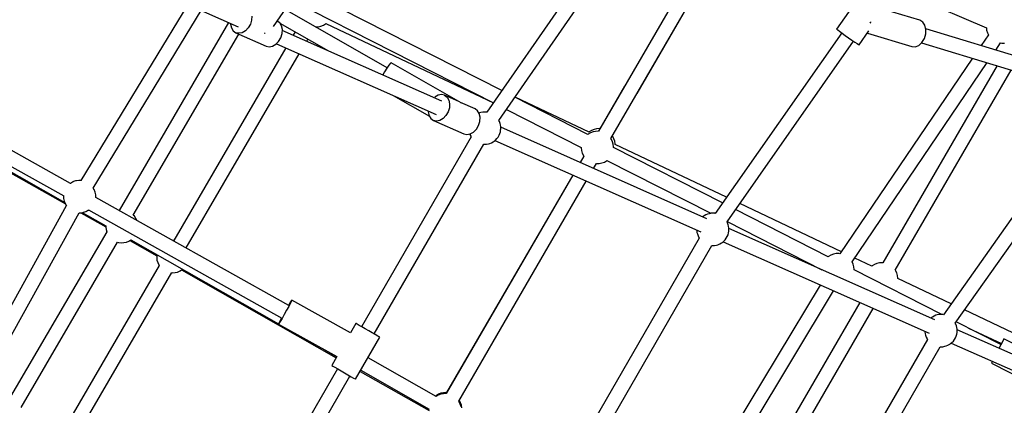
# Model space of a CAD drawing. Units: millimetres. Extents: x 146 to 19693, y -3384 to 19137.
# Drawn here: x 10463 to 11681, y 7273 to 7750 of the extents above; entities that cross this region are included whole.
import ezdxf

# ---------------------------------------------------------------- set-up
doc = ezdxf.new("R2010")
doc.units = ezdxf.units.MM
doc.layers.add('PV-F2E3A', color=7, linetype='Continuous')
doc.layers.add('TABELKA', color=7, linetype='Continuous', lineweight=9)
doc.styles.get("Standard").update_dxf_attribs({"font": 'arial.ttf'})
doc.dimstyles.new('ISO-25', dxfattribs={"dimtxt": 2.5, "dimasz": 2.5, "dimexe": 1.25, "dimexo": 0.625, "dimtad": 1, "dimtxsty": 'Standard', "dimcen": 2.5, "dimadec": 0, "dimazin": 0, "dimtfac": 1, "dimtmove": 0, "dimatfit": 3, "dimfxl": 1, "dimarcsym": 0})

# ---------------------------------------------------------------- blocks, each defined once
blk = doc.blocks.new('*U2')
at = {"layer": 'PV-F2E3A'}
for p, q in [((-19292.3, 32162.8), (-19590.1, 31733.7)), ((-19575.3, 31723.6), (-19275.7, 32155.2)), ((-19300.1, 31972.3), (-19452.1, 31710.2)), ((-19436.6, 31701.1), (-19284.5, 31963.2)), ((-19404.2, 31757), (-19284.4, 31963.2)), ((-20144.8, 31949.1), (-19897.6, 31839.5)), ((-19854.1, 31839.9), (-19804.7, 31912.2)), ((-19571.5, 31760.5), (-19821.5, 31887.6)), ((-19122.9, 31885.8), (-19157.3, 31836.7)), ((-19089, 31888.9), (-18972, 31838.1)), ((-19831.7, 31872.6), (-19581.9, 31745.5)), ((-19960.1, 31867.2), (-20092.3, 31649.3)), ((-20077, 31639.9), (-19943.6, 31859.8)), ((-19713.6, 31788.7), (-19839.7, 31861)), ((-19054.5, 31847.5), (-19098.8, 31861)), ((-19909.7, 31844.8), (-20045.2, 31612.1)), ((-19881.1, 31847.7), (-19882.6, 31842.7)), ((-19881.1, 31847.7), (-19882.6, 31842.7)), ((-19880.8, 31852.8), (-19881.1, 31847.7)), ((-19880.7, 31852.8), (-19881.1, 31847.7)), ((-19849.4, 31846.5), (-19849.5, 31846.6)), ((-19849.4, 31846.5), (-19849.5, 31846.6)), ((-19846.2, 31844.2), (-19849.4, 31846.5)), ((-19846.2, 31844.2), (-19849.4, 31846.5)), ((-19115.6, 31845.2), (-19116.3, 31844)), ((-19115.4, 31845.8), (-19115.6, 31845.2)), ((-19050.8, 31845.4), (-19054.5, 31847.5)), ((-19048.1, 31841.5), (-19050.8, 31845.4)), ((-19907.1, 31843.7), (-19907.1, 31842.6)), ((-19907.1, 31842.6), (-19906.2, 31838.1)), ((-19906.2, 31838.1), (-19904, 31834.5)), ((-19904, 31834.5), (-19900.8, 31832.2)), ((-19888.9, 31834.5), (-19892.9, 31832.2)), ((-19888.8, 31834.5), (-19892.9, 31832.2)), ((-19885.3, 31838.1), (-19888.9, 31834.5)), ((-19885.3, 31838.1), (-19888.8, 31834.5)), ((-19882.6, 31842.7), (-19885.3, 31838.1)), ((-19882.6, 31842.7), (-19885.3, 31838.1)), ((-19844.1, 31840.6), (-19846.2, 31844.2)), ((-19844.1, 31840.6), (-19846.2, 31844.2)), ((-19846.2, 31844.1), (-19786.2, 31809.7)), ((-19843.1, 31836.1), (-19844.1, 31840.6)), ((-19843.1, 31836.1), (-19844.1, 31840.6)), ((-19843.4, 31831), (-19843.1, 31836.1)), ((-19843.4, 31831), (-19843.1, 31836.1)), ((-19645.6, 31747.4), (-19843.2, 31835)), ((-19827.1, 31833.2), (-19829.6, 31829)), ((-19802, 31839.4), (-19801.9, 31839.4)), ((-19801.9, 31839.4), (-19798.6, 31839.6)), ((-19798.6, 31839.6), (-19795.4, 31840.3)), ((-19795.4, 31840.3), (-19792.4, 31841.6)), ((-19792.4, 31841.6), (-19789.6, 31843.3)), ((-19789.6, 31843.3), (-19789.3, 31843.6)), ((-19789.3, 31843.6), (-19582, 31745.4)), ((-19157.3, 31836.7), (-19157.2, 31836.6)), ((-19157.2, 31836.6), (-19156, 31835.6)), ((-19156, 31835.6), (-19153.8, 31833.9)), ((-19153.8, 31833.9), (-19150.6, 31831.6)), ((-19129.5, 31817.2), (-19117.5, 31834.3)), ((-19046.9, 31836.3), (-19048.1, 31841.5)), ((-19047.1, 31830.6), (-19046.9, 31836.3)), ((-18829, 31770.8), (-19047, 31836.9)), ((-18972, 31838.1), (-18971.7, 31835.4)), ((-18971.7, 31835.4), (-18970.8, 31832.2)), ((-18970.8, 31832.2), (-18969.4, 31829.5)), ((-20027.6, 31606.6), (-19897.1, 31830.5)), ((-19897, 31831.4), (-19900.8, 31832.2)), ((-19900.8, 31832.2), (-19863.2, 31815.4)), ((-19900.8, 31832.1), (-19863.2, 31815.4)), ((-19897, 31831.4), (-19900.8, 31832.1)), ((-19892.9, 31832.2), (-19897, 31831.4)), ((-19892.9, 31832.2), (-19897, 31831.4)), ((-19865.7, 31832.2), (-19864.7, 31831.5)), ((-19864.7, 31831.5), (-19864.3, 31831.3)), ((-19851.2, 31817.8), (-19847.7, 31821.4)), ((-19851.2, 31817.8), (-19847.7, 31821.4)), ((-19847.7, 31821.4), (-19845, 31826)), ((-19847.7, 31821.4), (-19845, 31826)), ((-19845, 31826), (-19843.4, 31831)), ((-19845, 31826), (-19843.4, 31831)), ((-19813, 31821.6), (-19811.5, 31824.2)), ((-19150.9, 31831.8), (-19307.7, 31608.5)), ((-19292.9, 31598.2), (-19136.3, 31821.5)), ((-19150.6, 31831.6), (-19146.7, 31828.8)), ((-19146.7, 31828.8), (-19142.6, 31825.9)), ((-19142.6, 31825.9), (-19138.5, 31823.1)), ((-19138.5, 31823.1), (-19134.9, 31820.6)), ((-19134.9, 31820.6), (-19132, 31818.7)), ((-19119.3, 31831.7), (-19064.4, 31815)), ((-19055.7, 31816.5), (-19051.8, 31820.1)), ((-19051.8, 31820.1), (-19048.8, 31825)), ((-19048.8, 31825), (-19047.1, 31830.6)), ((-18969.5, 31829.6), (-18978.6, 31816.2)), ((-19838.7, 31813.3), (-19977.5, 31575.1)), ((-19863.2, 31815.4), (-19859.4, 31814.7)), ((-19863.2, 31815.4), (-19859.3, 31814.7)), ((-19859.4, 31814.7), (-19855.2, 31815.5)), ((-19859.3, 31814.7), (-19855.2, 31815.5)), ((-19855.2, 31815.5), (-19851.2, 31817.8)), ((-19855.2, 31815.5), (-19851.2, 31817.8)), ((-19850.5, 31818.5), (-19652.9, 31730.9)), ((-19132, 31818.7), (-19130.2, 31817.5)), ((-19130.2, 31817.5), (-19129.5, 31817.2)), ((-19064.4, 31815), (-19060.1, 31814.8)), ((-19060.1, 31814.8), (-19055.7, 31816.5)), ((-19052.2, 31819.7), (-18833.8, 31753.4)), ((-18960.5, 31810.7), (-18954.6, 31819.5)), ((-18954.6, 31819.5), (-18953.1, 31819.3)), ((-18953.1, 31819.3), (-18949.8, 31819.4)), ((-19962, 31566), (-19822.1, 31806)), ((-18989.1, 31800.6), (-19153.2, 31558.6)), ((-19716.7, 31783.6), (-19718.9, 31779.9)), ((-19713.8, 31788.3), (-19716.7, 31783.6)), ((-19711.3, 31792.1), (-19713.8, 31788.3)), ((-19709.4, 31794.4), (-19711.3, 31792.1)), ((-19708.4, 31795), (-19709.4, 31794.4)), ((-19622, 31745.5), (-19708.4, 31795)), ((-19138.3, 31548.6), (-18971.1, 31795.1)), ((-18958.9, 31791.4), (-19100.2, 31547.5)), ((-19084.7, 31538.4), (-18941.2, 31786)), ((-19419.7, 31766), (-19450.3, 31713.4)), ((-19705.8, 31754.4), (-19661, 31728.7)), ((-19650.3, 31754.7), (-19654.3, 31752.4)), ((-19646.2, 31755.5), (-19650.3, 31754.7)), ((-19642.4, 31754.7), (-19646.2, 31755.5)), ((-19642.4, 31754.7), (-19639.2, 31752.4)), ((-19624.1, 31746.6), (-19642.4, 31754.7)), ((-19639.2, 31752.4), (-19637.1, 31748.8)), ((-19637.1, 31748.8), (-19636.1, 31744.2)), ((-19465.1, 31706.3), (-19555.4, 31752.3)), ((-19463.6, 31709.2), (-19555.2, 31752.6)), ((-18837.1, 31749.2), (-19025.3, 31483.2)), ((-20105.4, 31645.7), (-20276, 31741.2)), ((-19662.4, 31735.1), (-19662.5, 31734.1)), ((-19636.4, 31739.2), (-19638, 31734.1)), ((-19636.1, 31744.2), (-19636.4, 31739.2)), ((-19604.7, 31738), (-19622.8, 31746)), ((-19622.3, 31745.4), (-19622, 31745.5)), ((-19622, 31745.5), (-19622, 31745.5)), ((-19601.6, 31735.7), (-19604.7, 31738)), ((-19599.4, 31732.1), (-19601.6, 31735.7)), ((-19565.8, 31737.3), (-19473.2, 31690.3)), ((-19010.6, 31472.9), (-18822.5, 31738.8)), ((-20284.8, 31726.1), (-20113.6, 31630.3)), ((-19662.5, 31734.1), (-19661.5, 31729.5)), ((-19661.5, 31729.5), (-19659.3, 31725.9)), ((-19659.3, 31725.9), (-19656.2, 31723.6)), ((-19656.2, 31723.6), (-19618.5, 31706.9)), ((-19652.4, 31722.8), (-19656.2, 31723.6)), ((-19648.2, 31723.6), (-19652.4, 31722.8)), ((-19644.2, 31726), (-19648.2, 31723.6)), ((-19640.7, 31729.6), (-19644.2, 31726)), ((-19638, 31734.1), (-19640.7, 31729.6)), ((-19599.2, 31733), (-19599.8, 31732.8)), ((-19598.4, 31727.5), (-19599.4, 31732.1)), ((-19597.4, 31733.5), (-19599.2, 31733)), ((-19598.8, 31722.5), (-19598.4, 31727.5)), ((-19595, 31734), (-19597.4, 31733.5)), ((-19592.7, 31734), (-19595, 31734)), ((-19590.5, 31733.9), (-19592.7, 31734)), ((-19590, 31733.8), (-19590.5, 31733.9)), ((-19574.5, 31722.1), (-19575.3, 31723.6)), ((-20288, 31720.4), (-20111.6, 31620.3)), ((-20287.5, 31721.4), (-20112.4, 31622.2)), ((-19606.5, 31709.2), (-19603, 31712.9)), ((-19603, 31712.9), (-19600.3, 31717.4)), ((-19600.3, 31717.4), (-19598.8, 31722.5)), ((-19573.7, 31719.7), (-19574.5, 31722.1)), ((-19573.2, 31718), (-19573.7, 31719.7)), ((-19573.3, 31709.7), (-19573, 31711.9)), ((-19572.9, 31715.7), (-19573.2, 31718)), ((-19573, 31711.9), (-19572.9, 31713.2)), ((-19572.9, 31713.2), (-19572.9, 31715.7)), ((-19318, 31602), (-19572.9, 31715.1)), ((-19460.5, 31711.3), (-19463.3, 31709.5)), ((-19457.5, 31712.5), (-19460.5, 31711.3)), ((-19454.3, 31713.3), (-19457.5, 31712.5)), ((-19451, 31713.5), (-19454.3, 31713.3)), ((-19450.3, 31713.4), (-19451, 31713.5)), ((-19609.5, 31703.2), (-19745, 31468.4)), ((-19618.5, 31706.9), (-19614.7, 31706.1)), ((-19614.7, 31706.1), (-19610.6, 31706.9)), ((-19611.4, 31706.8), (-19611.1, 31706.1)), ((-19611.1, 31706.1), (-19610, 31704)), ((-19610.6, 31706.9), (-19606.5, 31709.2)), ((-19610, 31704), (-19609.4, 31703.1)), ((-19581, 31698), (-19579.2, 31699.4)), ((-19580.2, 31698.6), (-19325.3, 31585.6)), ((-19579.2, 31699.4), (-19577.6, 31701.1)), ((-19577.6, 31701.1), (-19576.1, 31703)), ((-19576.1, 31703), (-19574.9, 31705.2)), ((-19574.9, 31705.2), (-19574, 31707.4)), ((-19574, 31707.4), (-19573.3, 31709.7)), ((-19464.7, 31706.6), (-19465.1, 31706.3)), ((-19461.8, 31708.3), (-19464.7, 31706.6)), ((-19463.3, 31709.5), (-19464, 31708.9)), ((-19458.7, 31709.5), (-19461.8, 31708.3)), ((-19455.5, 31710.1), (-19458.7, 31709.5)), ((-19452.2, 31710.2), (-19455.5, 31710.1)), ((-19452.1, 31710.2), (-19452.2, 31710.2)), ((-19436, 31700.2), (-19436.6, 31701.1)), ((-19434.6, 31697.2), (-19436, 31700.2)), ((-19434.3, 31703.8), (-19434.7, 31704.3)), ((-19432.9, 31700.9), (-19434.3, 31703.8)), ((-19431.9, 31697.8), (-19432.9, 31700.9)), ((-19729.5, 31459.4), (-19593.9, 31694.2)), ((-19593.9, 31694.2), (-19593, 31694.2)), ((-19593, 31694.2), (-19590.6, 31694.2)), ((-19590.6, 31694.2), (-19588.2, 31694.7)), ((-19588.2, 31694.7), (-19586.4, 31695.1)), ((-19586.4, 31695.1), (-19584.2, 31696)), ((-19584.2, 31696), (-19582.1, 31697.3)), ((-19582.1, 31697.3), (-19581, 31698)), ((-19473.2, 31690.3), (-19473.3, 31689.7)), ((-19473.3, 31689.7), (-19472.9, 31686.4)), ((-19472.9, 31686.4), (-19472, 31683.2)), ((-19433.7, 31694.1), (-19434.6, 31697.2)), ((-19433.3, 31690.8), (-19433.7, 31694.1)), ((-19433.3, 31690.2), (-19433.3, 31690.8)), ((-19298.5, 31621.6), (-19433.3, 31690.2)), ((-19431.5, 31694.6), (-19431.9, 31697.8)), ((-19431.5, 31694), (-19431.5, 31694.6)), ((-19293.6, 31628.6), (-19431.5, 31694)), ((-19470, 31679.4), (-19474.6, 31671.5)), ((-19470, 31679.3), (-19474.6, 31671.5)), ((-19472, 31683.2), (-19470.6, 31680.2)), ((-19470.6, 31680.2), (-19470, 31679.3)), ((-19441.9, 31673.8), (-19441.5, 31674.1)), ((-19441.5, 31674.1), (-19312.8, 31608.7)), ((-19458, 31664.1), (-19454.5, 31670.3)), ((-19454.5, 31670.3), (-19454.4, 31670.2)), ((-19454.4, 31670.2), (-19451.1, 31670.3)), ((-19451.1, 31670.3), (-19447.8, 31671)), ((-19447.8, 31671), (-19444.7, 31672.1)), ((-19444.7, 31672.1), (-19441.9, 31673.8)), ((-19483.7, 31655.8), (-19640.4, 31385.6)), ((-19483.7, 31655.8), (-19639.9, 31386.9)), ((-20105.4, 31645.8), (-20105.5, 31645.7)), ((-20105, 31646), (-20105.4, 31645.8)), ((-20104.6, 31646.3), (-20105, 31646)), ((-20104.1, 31646.6), (-20104.6, 31646.3)), ((-20103.6, 31646.9), (-20104.1, 31646.6)), ((-20103.2, 31647.1), (-20103.6, 31646.9)), ((-20102.7, 31647.4), (-20103.2, 31647.1)), ((-20102.3, 31647.6), (-20102.7, 31647.4)), ((-20101.9, 31647.7), (-20102.3, 31647.6)), ((-20101.5, 31647.9), (-20101.9, 31647.7)), ((-20099.1, 31648.7), (-20101.5, 31647.9)), ((-20098.5, 31648.9), (-20099.1, 31648.7)), ((-20098, 31649), (-20098.5, 31648.9)), ((-20095, 31649.4), (-20098, 31649)), ((-20091.9, 31649.3), (-20095, 31649.4)), ((-20091.9, 31649.3), (-20091.9, 31649.3)), ((-20075.8, 31638), (-20077, 31640)), ((-20074.7, 31634.9), (-20075.8, 31638)), ((-19624.9, 31376.5), (-19467.1, 31648.5)), ((-20113.8, 31630.4), (-20113.7, 31627.7)), ((-20113.7, 31627.7), (-20113.7, 31627.1)), ((-20113.7, 31627.1), (-20113.1, 31623.9)), ((-20074, 31631.7), (-20074.7, 31634.9)), ((-20074, 31631.2), (-20074, 31631.7)), ((-20073.9, 31628.1), (-20074, 31631.2)), ((-19835.2, 31494.5), (-20073.9, 31628.2)), ((-20110.4, 31618.1), (-20228.8, 31403.9)), ((-20113.1, 31623.9), (-20111.9, 31620.9)), ((-20111.9, 31620.9), (-20110.3, 31618.1)), ((-20110.3, 31618.1), (-20110.2, 31617.9)), ((-20082.8, 31612.9), (-19843.7, 31479)), ((-19167.6, 31555), (-19282.3, 31613.4)), ((-19151.5, 31561.2), (-19277.1, 31620.8)), ((-20214.3, 31393.3), (-20094.6, 31609.5)), ((-20094.6, 31609.5), (-20092.7, 31609.5)), ((-20092.7, 31609.5), (-20089.7, 31609.9)), ((-20092.6, 31609.5), (-20061.5, 31591.8)), ((-20090.6, 31609.8), (-20061.4, 31593.2)), ((-20089.7, 31609.9), (-20089.2, 31610)), ((-20089.2, 31610), (-20088.6, 31610.1)), ((-20088.6, 31610.1), (-20086.2, 31611)), ((-20086.2, 31611), (-20085.9, 31611.1)), ((-20085.9, 31611.1), (-20085.5, 31611.3)), ((-20085.5, 31611.3), (-20085, 31611.5)), ((-20085, 31611.5), (-20084.6, 31611.7)), ((-20084.6, 31611.7), (-20084.1, 31612)), ((-20084.1, 31612), (-20083.6, 31612.2)), ((-20083.6, 31612.2), (-20083.2, 31612.5)), ((-20083.2, 31612.5), (-20082.7, 31612.8)), ((-20082.7, 31612.8), (-20082.7, 31612.9)), ((-20026.1, 31605), (-20027.6, 31606.6)), ((-20024.2, 31602.3), (-20026.1, 31605)), ((-20022.9, 31599.6), (-20024.2, 31602.3)), ((-19322.3, 31604.9), (-19323.1, 31604.3)), ((-19321.2, 31605.6), (-19322.3, 31604.9)), ((-19319.1, 31606.9), (-19321.2, 31605.6)), ((-19316.9, 31607.8), (-19319.1, 31606.9)), ((-19315.1, 31608.2), (-19316.9, 31607.8)), ((-19312.7, 31608.7), (-19315.1, 31608.2)), ((-19310.3, 31608.8), (-19312.7, 31608.7)), ((-19308.2, 31608.7), (-19310.3, 31608.8)), ((-19307.6, 31608.6), (-19308.2, 31608.7)), ((-20061.4, 31593.2), (-20061.5, 31591.7)), ((-20061.5, 31591.7), (-20061.1, 31588.5)), ((-19292.2, 31596.9), (-19292.9, 31598.2)), ((-19292.8, 31598.5), (-19175.7, 31538.9)), ((-19291.4, 31594.5), (-19292.2, 31596.9)), ((-19290.9, 31592.8), (-19291.4, 31594.5)), ((-19290.6, 31590.4), (-19290.9, 31592.8)), ((-19290.6, 31587.9), (-19290.6, 31590.4)), ((-19035.7, 31476.8), (-19290.6, 31589.8)), ((-20060.4, 31586), (-20185.1, 31372)), ((-20061.1, 31588.5), (-20060.4, 31586)), ((-19327.2, 31577.9), (-19479.1, 31314.8)), ((-19330.4, 31587.8), (-19330.4, 31587.3)), ((-19330.4, 31587.3), (-19330.1, 31584.9)), ((-19330.1, 31584.9), (-19329.6, 31583.2)), ((-19329.6, 31583.2), (-19328.8, 31580.8)), ((-19328.8, 31580.8), (-19327.7, 31578.8)), ((-19327.7, 31578.8), (-19327.1, 31577.8)), ((-19295.3, 31575.9), (-19293.8, 31577.8)), ((-19293.8, 31577.8), (-19292.6, 31579.9)), ((-19292.6, 31579.9), (-19291.6, 31582.1)), ((-19291.6, 31582.1), (-19291, 31584.4)), ((-19291, 31584.4), (-19290.7, 31586.7)), ((-19290.7, 31586.7), (-19290.6, 31587.9)), ((-20166.4, 31368.3), (-20047.1, 31573.2)), ((-20047.1, 31573.2), (-20045.9, 31572.8)), ((-20045.9, 31572.8), (-20042.6, 31572.3)), ((-20042.6, 31572.3), (-20039.3, 31572.4)), ((-20039.3, 31572.4), (-20036.1, 31573.1)), ((-20036.1, 31573.1), (-20033, 31574.2)), ((-20033, 31574.2), (-20030.4, 31575.7)), ((-20031.7, 31574.9), (-19998.6, 31556.1)), ((-20030.4, 31575.7), (-19847.7, 31472.1)), ((-19978.3, 31575.2), (-19979.2, 31575.1)), ((-19977.5, 31575.1), (-19978.3, 31575.2)), ((-19961.6, 31565.5), (-19962, 31566.1)), ((-19961.4, 31565.2), (-19961.6, 31565.5)), ((-19463.5, 31305.8), (-19311.6, 31569)), ((-19311.6, 31568.9), (-19310.6, 31568.9)), ((-19310.6, 31568.9), (-19308.3, 31569)), ((-19308.3, 31569), (-19305.9, 31569.5)), ((-19305.9, 31569.5), (-19304.1, 31569.9)), ((-19304.1, 31569.9), (-19301.9, 31570.8)), ((-19301.9, 31570.8), (-19299.7, 31572.1)), ((-19299.7, 31572.1), (-19298.7, 31572.7)), ((-19298.7, 31572.7), (-19296.9, 31574.2)), ((-19297.9, 31573.4), (-19043, 31460.3)), ((-19296.9, 31574.2), (-19295.3, 31575.9)), ((-19998.6, 31556.5), (-19998.6, 31554.1)), ((-19998.6, 31554.1), (-19998.2, 31550.9)), ((-19167.2, 31555.3), (-19167.6, 31555)), ((-19164.3, 31557), (-19167.2, 31555.3)), ((-19161.2, 31558.1), (-19164.3, 31557)), ((-19158, 31558.8), (-19161.2, 31558.1)), ((-19154.7, 31558.8), (-19158, 31558.8)), ((-19153.2, 31558.6), (-19154.7, 31558.8)), ((-19113.6, 31543.3), (-19135, 31553.4)), ((-19995.4, 31544.3), (-20122.4, 31326.4)), ((-19998.2, 31550.9), (-19997.3, 31547.7)), ((-19997.3, 31547.7), (-19995.8, 31544.8)), ((-19995.8, 31544.8), (-19995.5, 31544.3)), ((-19137, 31545.9), (-19138.3, 31548.6)), ((-19136.1, 31542.7), (-19137, 31545.9)), ((-19135.8, 31539.4), (-19136.1, 31542.7)), ((-19113.2, 31543.6), (-19113.9, 31543)), ((-19110.4, 31545.3), (-19113.2, 31543.6)), ((-19107.4, 31546.6), (-19110.4, 31545.3)), ((-19104.2, 31547.3), (-19107.4, 31546.6)), ((-19100.9, 31547.5), (-19104.2, 31547.3)), ((-19100.2, 31547.5), (-19100.9, 31547.5)), ((-20107.8, 31315.8), (-19979.9, 31535.3)), ((-19979.9, 31535.3), (-19979.1, 31535.2)), ((-19979.1, 31535.2), (-19975.9, 31535.4)), ((-19975.9, 31535.4), (-19972.7, 31536.1)), ((-19972.7, 31536.1), (-19969.7, 31537.4)), ((-19969.7, 31537.4), (-19967.7, 31538.6)), ((-19967.7, 31538.6), (-19776.4, 31430)), ((-19175.7, 31538.9), (-19175.7, 31538.9)), ((-19135.8, 31538.8), (-19135.8, 31539.4)), ((-19027, 31483.5), (-19135.8, 31538.8)), ((-19084.3, 31537.9), (-19084.7, 31538.5)), ((-19082.8, 31535), (-19084.3, 31537.9)), ((-19081.9, 31531.9), (-19082.8, 31535)), ((-19081.4, 31528.6), (-19081.9, 31531.9)), ((-19081.5, 31528.1), (-19081.4, 31528.6)), ((-19015.6, 31496.9), (-19081.5, 31528.1)), ((-19177.6, 31520), (-19355.9, 31224.4)), ((-19340.4, 31215.1), (-19161, 31512.7)), ((-19835.2, 31493.5), (-19837.9, 31488.7)), ((-19833.7, 31497.9), (-19835.5, 31494.7)), ((-19833.1, 31497.6), (-19835.2, 31493.5)), ((-19832.1, 31500.4), (-19833.7, 31497.9)), ((-19831.8, 31500.2), (-19833.1, 31497.6)), ((-19831.5, 31501.2), (-19832.1, 31500.4)), ((-19831.5, 31501.2), (-19831.8, 31500.2)), ((-19758.6, 31460.9), (-19831.5, 31501.2)), ((-19128.7, 31498.3), (-19305.7, 31192.8)), ((-19844.2, 31479.1), (-19846.3, 31475.1)), ((-19844.1, 31479.3), (-19844.2, 31479.1)), ((-19840.7, 31483.5), (-19843.5, 31478.7)), ((-19837.9, 31488.7), (-19840.7, 31483.5)), ((-19290.2, 31183.8), (-19112.1, 31491)), ((-19040, 31479.7), (-19040.8, 31479)), ((-19038.9, 31480.4), (-19040, 31479.7)), ((-19036.8, 31481.6), (-19038.9, 31480.4)), ((-19034.5, 31482.5), (-19036.8, 31481.6)), ((-19032.8, 31483), (-19034.5, 31482.5)), ((-19030.4, 31483.5), (-19032.8, 31483)), ((-19028, 31483.5), (-19030.4, 31483.5)), ((-19025.9, 31483.4), (-19028, 31483.5)), ((-19025.2, 31483.3), (-19025.9, 31483.4)), ((-18763.4, 31377.3), (-18999.2, 31489.1)), ((-19847.6, 31472.4), (-19847.9, 31471.4)), ((-19847.3, 31472.3), (-19847.9, 31471.4)), ((-19847.9, 31471.4), (-19775.6, 31431.4)), ((-19846.3, 31475.1), (-19847.6, 31472.4)), ((-19845.7, 31474.8), (-19847.3, 31472.3)), ((-19843.5, 31478.7), (-19845.7, 31474.8)), ((-19752, 31472.4), (-19758.6, 31460.9)), ((-19751.8, 31472.3), (-19752, 31472.4)), ((-19750.5, 31471.6), (-19751.8, 31472.3)), ((-19748, 31470.1), (-19750.5, 31471.6)), ((-19744.6, 31468.1), (-19748, 31470.1)), ((-19740.5, 31465.8), (-19744.6, 31468.1)), ((-19009.9, 31471.6), (-19010.6, 31472.9)), ((-19009.1, 31469.3), (-19009.9, 31471.6)), ((-18954, 31446.4), (-19009.4, 31474.5)), ((-19008.6, 31467.5), (-19009.1, 31469.3)), ((-19008.2, 31465.2), (-19008.6, 31467.5)), ((-19752.5, 31403.4), (-19722.5, 31455.4)), ((-19736.2, 31463.3), (-19740.5, 31465.8)), ((-19731.9, 31460.8), (-19736.2, 31463.3)), ((-19728.1, 31458.6), (-19731.9, 31460.8)), ((-19725.1, 31456.9), (-19728.1, 31458.6)), ((-19723.2, 31455.8), (-19725.1, 31456.9)), ((-19722.5, 31455.4), (-19723.2, 31455.8)), ((-19048.1, 31462.6), (-19048.1, 31462)), ((-19048.1, 31462), (-19047.8, 31459.6)), ((-19047.8, 31459.6), (-19047.3, 31457.9)), ((-19047.3, 31457.9), (-19046.5, 31455.6)), ((-19046.5, 31455.6), (-19045.3, 31453.5)), ((-19011.5, 31452.6), (-19010.3, 31454.7)), ((-19010.3, 31454.7), (-19009.3, 31456.9)), ((-19009.3, 31456.9), (-19008.7, 31459.2)), ((-19008.7, 31459.2), (-19008.3, 31461.4)), ((-19008.3, 31462.7), (-19008.2, 31465.2)), ((-19008.3, 31461.4), (-19008.3, 31462.7)), ((-18884.2, 31409.6), (-19008.2, 31464.6)), ((-18994, 31466.7), (-18953.5, 31447.5)), ((-19044.9, 31452.7), (-19219.2, 31150.7)), ((-19203.6, 31141.7), (-19029.3, 31443.7)), ((-19045.3, 31453.5), (-19044.8, 31452.6)), ((-19029.3, 31443.7), (-19028.3, 31443.7)), ((-19028.3, 31443.7), (-19026, 31443.7)), ((-19026, 31443.7), (-19023.5, 31444.2)), ((-19023.5, 31444.2), (-19021.8, 31444.7)), ((-19021.8, 31444.7), (-19019.6, 31445.5)), ((-19019.6, 31445.5), (-19017.4, 31446.8)), ((-19017.4, 31446.8), (-19016.4, 31447.5)), ((-19016.4, 31447.5), (-19014.6, 31448.9)), ((-19015.6, 31448.2), (-18891.5, 31393.1)), ((-19014.6, 31448.9), (-19012.9, 31450.6)), ((-19012.9, 31450.6), (-19011.5, 31452.6)), ((-18954.3, 31445.9), (-18956.5, 31441.6)), ((-18952.2, 31449.9), (-18954.3, 31445.9)), ((-18950.9, 31452.6), (-18952.2, 31449.9)), ((-18950.4, 31453.5), (-18950.9, 31452.6)), ((-18861.3, 31408.2), (-18950.4, 31453.5)), ((-19790, 31439.4), (-19775.7, 31431.3)), ((-19775.6, 31431.4), (-19782, 31420.4)), ((-19782, 31420.4), (-19781.8, 31420.3)), ((-19781.8, 31420.3), (-19780.5, 31419.6)), ((-19780.5, 31419.6), (-19778, 31418.2)), ((-19778, 31418.2), (-19774.6, 31416.2)), ((-19652.7, 31382.2), (-19737.1, 31430.1)), ((-18965.4, 31424.1), (-18965.8, 31423.2)), ((-18965.8, 31423.2), (-18898.3, 31388.8)), ((-18964.6, 31425.6), (-18965.4, 31424.1)), ((-19775, 31416.4), (-19910.6, 31181.6)), ((-19895, 31172.6), (-19759.5, 31407.4)), ((-19774.6, 31416.2), (-19770.5, 31413.8)), ((-19770.5, 31413.8), (-19766.2, 31411.3)), ((-19766.2, 31411.3), (-19761.9, 31408.8)), ((-19761.9, 31408.8), (-19758.1, 31406.6)), ((-19758.1, 31406.6), (-19755.1, 31404.9)), ((-19746.9, 31413.2), (-19661.6, 31364.8)), ((-19746.1, 31414.5), (-19661.5, 31366.5)), ((-19755.1, 31404.9), (-19753.2, 31403.8)), ((-19753.2, 31403.8), (-19752.5, 31403.4)), ((-19652.9, 31383), (-19653.4, 31382.6)), ((-19650.1, 31384.8), (-19652.9, 31383)), ((-19650.2, 31383.7), (-19652.7, 31382.2)), ((-19647.1, 31384.8), (-19650.2, 31383.7)), ((-19647.1, 31386), (-19650.1, 31384.8)), ((-19643.9, 31386.8), (-19647.1, 31386)), ((-19643.8, 31385.5), (-19647.1, 31384.8)), ((-19640.7, 31387), (-19643.9, 31386.8)), ((-19640.5, 31385.6), (-19643.8, 31385.5)), ((-19639.9, 31386.9), (-19640.7, 31387)), ((-19640.4, 31385.6), (-19640.5, 31385.6)), ((-19624.3, 31375.6), (-19624.9, 31376.5)), ((-19622.9, 31372.6), (-19624.3, 31375.6)), ((-19624, 31377.3), (-19624.2, 31377.7)), ((-19622.5, 31374.4), (-19624, 31377.3)), ((-19622, 31369.4), (-19622.9, 31372.6)), ((-19621.6, 31371.3), (-19622.5, 31374.4)), ((-19621.1, 31368.1), (-19621.6, 31371.3))]:
    blk.add_line(p, q, dxfattribs=at)
blk = doc.blocks.new('Z$W@#2260563E')
at = {"layer": 'PV-F2E3A'}
blk.add_blockref('*U2', (30485.1, -24287.8), dxfattribs=at)
blk = doc.blocks.new('*D6')
at = {"layer": 'Defpoints', "color": 0}
for p in [(11380.3, 15380.9), (11380.3, 1679.5), (18685.1, 1679.5)]:
    blk.add_point(p, dxfattribs=at)
at = {"layer": 'TABELKA', "color": 0, "lineweight": -2}
blk.add_line((18685.1, 15300.9), (18685.1, 1759.5), dxfattribs=at)
at = {"layer": 'TABELKA', "color": 0}
for points in [[(18698.4, 15300.9), (18671.7, 15300.9), (18685.1, 15380.9)], [(18671.7, 1759.5), (18698.4, 1759.5), (18685.1, 1679.5)]]:
    blk.add_solid(points, dxfattribs=at)
at = {"layer": 'TABELKA', "color": 0, "insert": (18504.9, 8530.2), "char_height": 200, "attachment_point": 5, "rotation": 90}
blk.add_mtext('13,7m', dxfattribs=at)
blk = doc.blocks.new('*D7')
at = {"layer": 'Defpoints', "color": 0}
for p in [(11388.3, 16871), (11388.3, 189.4), (19679.6, 189.4)]:
    blk.add_point(p, dxfattribs=at)
at = {"layer": 'TABELKA', "color": 0, "lineweight": -2}
blk.add_line((19679.6, 16791), (19679.6, 269.4), dxfattribs=at)
at = {"layer": 'TABELKA', "color": 0}
for points in [[(19692.9, 16791), (19666.3, 16791), (19679.6, 16871)], [(19666.3, 269.4), (19692.9, 269.4), (19679.6, 189.4)]]:
    blk.add_solid(points, dxfattribs=at)
at = {"layer": 'TABELKA', "color": 0, "insert": (19499.4, 8530.2), "char_height": 200, "attachment_point": 5, "rotation": 90}
blk.add_mtext('16,6m', dxfattribs=at)

msp = doc.modelspace()

# ---------------------------------------------------------------- block references
msp.add_blockref('Z$W@#2260563E', (145.877, 189.352))

# ---------------------------------------------------------------- dimensions: what is measured, and where the dimension line sits
at = {"layer": 'TABELKA'}
for base, p1, p2, text, picture, middle in [((19679.595, 189.352), (11388.339, 16870.954), (11388.339, 189.352), '16,6m', '*D7', (19499.404, 8530.153)), ((18685.053, 1679.455), (11380.342, 15380.851, 7.944), (11380.342, 1679.455, 7.944), '13,7m', '*D6', (18504.862, 8530.153))]:
    dim = msp.add_linear_dim(base=base, p1=p1, p2=p2, angle=90, text=text, dimstyle='ISO-25', override={"dimtxt": 200, "dimasz": 80, "dimgap": 60, "dimse1": 1, "dimse2": 1, "dimatfit": 2}, dxfattribs=at)
    dim.commit()
    dim.dimension.update_dxf_attribs({"geometry": picture, "text_midpoint": middle})

doc.saveas('drawing.dxf')
